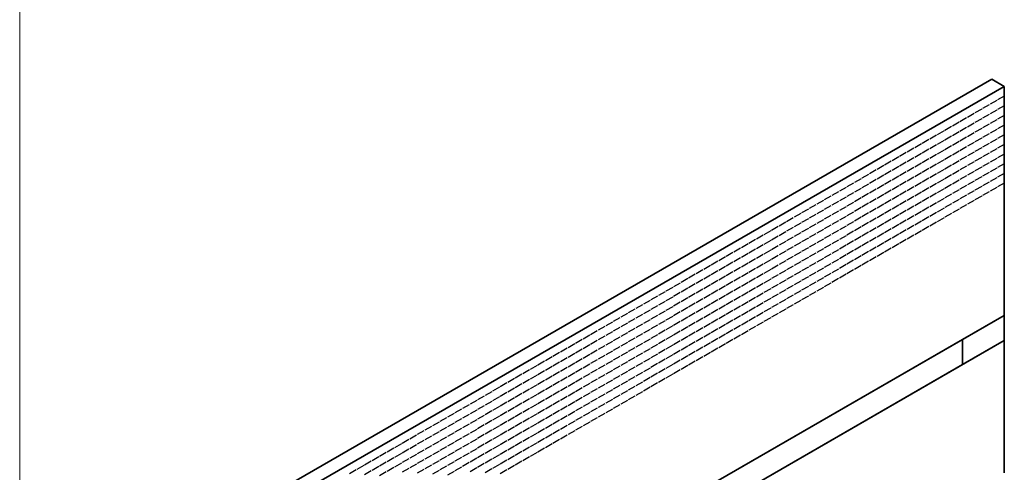
# Model space of a CAD drawing. Units: millimetres. Extents: x 70 to 2900, y 70 to 1920.
# Drawn here: x 70 to 901, y 612 to 995 of the extents above; entities that cross this region are included whole.
import ezdxf

# ---------------------------------------------------------------- set-up
doc = ezdxf.new("R2010")
doc.units = ezdxf.units.MM
doc.header["$LTSCALE"] = 10
doc.linetypes.add('AUSGEZOGEN', pattern=[0])
for name, color, linetype, lineweight in [('Sichtbar (ISO)', 7, 'Continuous', 35), ('Sichtbar schmal (ISO)', 7, 'Continuous', 25), ('Standard', 7, 'AUSGEZOGEN', 25)]:
    doc.layers.add(name, color=color, linetype=linetype, lineweight=lineweight)

# ---------------------------------------------------------------- blocks, each defined once
blk = doc.blocks.new('Ränder Rahmen A4 q')
at = {"layer": 'Standard', "color": 7, "linetype": 'AUSGEZOGEN', "lineweight": 13}
blk.add_line((7, 192), (7, 7), dxfattribs=at)

msp = doc.modelspace()

# ---------------------------------------------------------------- linework, layer by layer
at = {"layer": 'Sichtbar (ISO)'}
for p, q in [((112.96, 495.61), (890.78, 944.68)), ((901.39, 938.56), (890.78, 944.68)), ((901.39, 938.56), (123.57, 489.49)), ((901.39, 930.4), (901.39, 938.56)), ((901.39, 922.23), (901.39, 930.4)), ((901.39, 914.07), (901.39, 922.23)), ((901.39, 905.9), (901.39, 914.07)), ((901.39, 897.74), (901.39, 905.9)), ((901.39, 889.57), (901.39, 897.74)), ((901.39, 881.41), (901.39, 889.57)), ((901.39, 873.24), (901.39, 881.41)), ((901.39, 865.08), (901.39, 873.24)), ((901.39, 856.91), (901.39, 865.08)), ((901.39, 745.05), (901.39, 856.91)), ((123.57, 295.98), (901.39, 745.05)), ((901.39, 745.05), (866.03, 724.64)), ((901.39, 723.82), (901.39, 745.05)), ((901.39, 723.82), (123.57, 274.75)), ((866.03, 724.64), (158.93, 316.39)), ((866.03, 703.41), (866.03, 724.64)), ((866.03, 724.64), (866.03, 703.41)), ((866.03, 703.41), (901.39, 723.82)), ((901.39, 611.96), (901.39, 723.82)), ((158.93, 295.16), (866.03, 703.41))]:
    msp.add_line(p, q, dxfattribs=at)
at = {"layer": 'Sichtbar schmal (ISO)'}
for p, q in [((888.66, 923.05), (883, 919.78)), ((895.02, 926.72), (889.37, 923.46)), ((901.39, 930.4), (895.73, 927.13)), ((875.93, 915.7), (870.28, 912.43)), ((882.3, 919.37), (876.64, 916.11)), ((888.66, 914.88), (883, 911.62)), ((895.02, 918.56), (889.37, 915.29)), ((901.39, 922.23), (895.73, 918.96)), ((863.2, 908.35), (857.55, 905.08)), ((869.57, 912.02), (863.91, 908.76)), ((875.93, 907.53), (870.28, 904.27)), ((882.3, 911.21), (876.64, 907.94)), ((888.66, 906.72), (883, 903.45)), ((895.02, 910.39), (889.37, 907.13)), ((901.39, 914.07), (895.73, 910.8)), ((850.48, 901), (844.82, 897.74)), ((856.84, 904.68), (851.18, 901.41)), ((863.2, 900.19), (857.55, 896.92)), ((869.57, 903.86), (863.91, 900.59)), ((875.93, 899.37), (870.28, 896.1)), ((882.3, 903.04), (876.64, 899.78)), ((888.66, 898.55), (883, 895.29)), ((895.02, 902.23), (889.37, 898.96)), ((901.39, 905.9), (895.73, 902.63)), ((831.38, 889.98), (825.73, 886.71)), ((837.75, 893.65), (832.09, 890.39)), ((844.11, 897.33), (838.46, 894.06)), ((850.48, 892.84), (844.82, 889.57)), ((856.84, 896.51), (851.18, 893.24)), ((863.2, 892.02), (857.55, 888.75)), ((869.57, 895.69), (863.91, 892.43)), ((875.93, 891.2), (870.28, 887.94)), ((882.3, 894.88), (876.64, 891.61)), ((888.66, 890.39), (883, 887.12)), ((895.02, 894.06), (889.37, 890.8)), ((901.39, 897.74), (895.73, 894.47)), ((818.66, 882.63), (813, 879.36)), ((825.02, 886.3), (819.36, 883.04)), ((831.38, 881.81), (825.73, 878.55)), ((837.75, 885.49), (832.09, 882.22)), ((844.11, 889.16), (838.46, 885.9)), ((850.48, 884.67), (844.82, 881.41)), ((856.84, 888.35), (851.18, 885.08)), ((863.2, 883.86), (857.55, 880.59)), ((869.57, 887.53), (863.91, 884.26)), ((875.93, 883.04), (870.28, 879.77)), ((882.3, 886.71), (876.64, 883.45)), ((888.66, 882.22), (883, 878.96)), ((895.02, 885.9), (889.37, 882.63)), ((901.39, 889.57), (895.73, 886.3)), ((901.39, 881.41), (895.73, 878.14)), ((805.93, 875.28), (800.27, 872.02)), ((812.29, 878.96), (806.64, 875.69)), ((818.66, 874.47), (813, 871.2)), ((825.02, 878.14), (819.36, 874.87)), ((831.38, 873.65), (825.73, 870.38)), ((837.75, 877.32), (832.09, 874.06)), ((844.11, 881), (838.46, 877.73)), ((850.48, 876.51), (844.82, 873.24)), ((856.84, 880.18), (851.18, 876.91)), ((863.2, 875.69), (857.55, 872.42)), ((869.57, 879.36), (863.91, 876.1)), ((875.93, 874.87), (870.28, 871.61)), ((882.3, 878.55), (876.64, 875.28)), ((888.66, 874.06), (883, 870.79)), ((895.02, 877.73), (889.37, 874.47)), ((901.39, 873.24), (895.73, 869.97)), ((793.2, 867.93), (787.54, 864.67)), ((799.56, 871.61), (793.91, 868.34)), ((805.93, 867.12), (800.27, 863.85)), ((812.29, 870.79), (806.64, 867.53)), ((818.66, 866.3), (813, 863.03)), ((825.02, 869.97), (819.36, 866.71)), ((831.38, 865.48), (825.73, 862.22)), ((837.75, 869.16), (832.09, 865.89)), ((844.11, 872.83), (838.46, 869.57)), ((844.11, 864.67), (838.46, 861.4)), ((850.48, 868.34), (844.82, 865.08)), ((856.84, 872.02), (851.18, 868.75)), ((863.2, 867.53), (857.55, 864.26)), ((869.57, 871.2), (863.91, 867.93)), ((875.93, 866.71), (870.28, 863.44)), ((882.3, 870.38), (876.64, 867.12)), ((888.66, 865.89), (883, 862.63)), ((895.02, 869.57), (889.37, 866.3)), ((901.39, 865.08), (895.73, 861.81)), ((774.11, 856.91), (768.45, 853.64)), ((780.47, 860.59), (774.82, 857.32)), ((786.84, 864.26), (781.18, 860.99)), ((793.2, 859.77), (787.54, 856.5)), ((799.56, 863.44), (793.91, 860.18)), ((805.93, 858.95), (800.27, 855.69)), ((812.29, 862.63), (806.64, 859.36)), ((818.66, 858.14), (813, 854.87)), ((825.02, 861.81), (819.36, 858.54)), ((831.38, 857.32), (825.73, 854.05)), ((837.75, 860.99), (832.09, 857.73)), ((844.11, 856.5), (838.46, 853.24)), ((850.48, 860.18), (844.82, 856.91)), ((856.84, 863.85), (851.18, 860.59)), ((863.2, 859.36), (857.55, 856.09)), ((869.57, 863.03), (863.91, 859.77)), ((875.93, 858.54), (870.28, 855.28)), ((882.3, 862.22), (876.64, 858.95)), ((888.66, 857.73), (883, 854.46)), ((895.02, 861.4), (889.37, 858.14)), ((901.39, 856.91), (895.73, 853.64)), ((761.38, 849.56), (755.72, 846.3)), ((767.75, 853.24), (762.09, 849.97)), ((774.11, 848.75), (768.45, 845.48)), ((780.47, 852.42), (774.82, 849.15)), ((786.84, 856.09), (781.18, 852.83)), ((793.2, 851.6), (787.54, 848.34)), ((799.56, 855.28), (793.91, 852.01)), ((805.93, 850.79), (800.27, 847.52)), ((812.29, 854.46), (806.64, 851.2)), ((818.66, 849.97), (813, 846.7)), ((825.02, 853.64), (819.36, 850.38)), ((831.38, 849.15), (825.73, 845.89)), ((837.75, 852.83), (832.09, 849.56)), ((844.11, 848.34), (838.46, 845.07)), ((850.48, 852.01), (844.82, 848.75)), ((856.84, 855.69), (851.18, 852.42)), ((863.2, 851.2), (857.55, 847.93)), ((869.57, 854.87), (863.91, 851.6)), ((875.93, 850.38), (870.28, 847.11)), ((882.3, 854.05), (876.64, 850.79)), ((888.66, 849.56), (883, 846.3)), ((895.02, 853.24), (889.37, 849.97)), ((748.65, 842.21), (743, 838.95)), ((755.02, 845.89), (749.36, 842.62)), ((761.38, 841.4), (755.72, 838.13)), ((767.75, 845.07), (762.09, 841.81)), ((774.11, 840.58), (768.45, 837.31)), ((780.47, 844.26), (774.82, 840.99)), ((786.84, 847.93), (781.18, 844.66)), ((786.84, 839.76), (781.18, 836.5)), ((793.2, 843.44), (787.54, 840.17)), ((799.56, 847.11), (793.91, 843.85)), ((805.93, 842.62), (800.27, 839.36)), ((812.29, 846.3), (806.64, 843.03)), ((818.66, 841.81), (813, 838.54)), ((825.02, 845.48), (819.36, 842.21)), ((831.38, 840.99), (825.73, 837.72)), ((837.75, 844.66), (832.09, 841.4)), ((844.11, 840.17), (838.46, 836.91)), ((850.48, 843.85), (844.82, 840.58)), ((856.84, 847.52), (851.18, 844.26)), ((863.2, 843.03), (857.55, 839.76)), ((869.57, 846.7), (863.91, 843.44)), ((875.93, 842.21), (870.28, 838.95)), ((882.3, 845.89), (876.64, 842.62)), ((735.93, 834.87), (730.27, 831.6)), ((742.29, 838.54), (736.63, 835.27)), ((748.65, 834.05), (743, 830.78)), ((755.02, 837.72), (749.36, 834.46)), ((761.38, 833.23), (755.72, 829.97)), ((767.75, 836.91), (762.09, 833.64)), ((774.11, 832.42), (768.45, 829.15)), ((780.47, 836.09), (774.82, 832.82)), ((786.84, 831.6), (781.18, 828.33)), ((793.2, 835.27), (787.54, 832.01)), ((799.56, 838.95), (793.91, 835.68)), ((805.93, 834.46), (800.27, 831.19)), ((812.29, 838.13), (806.64, 834.87)), ((818.66, 833.64), (813, 830.37)), ((825.02, 837.31), (819.36, 834.05)), ((831.38, 832.82), (825.73, 829.56)), ((837.75, 836.5), (832.09, 833.23)), ((844.11, 832.01), (838.46, 828.74)), ((850.48, 835.68), (844.82, 832.42)), ((856.84, 839.36), (851.18, 836.09)), ((863.2, 834.87), (857.55, 831.6)), ((869.57, 838.54), (863.91, 835.27)), ((716.83, 823.84), (711.18, 820.58)), ((723.2, 827.52), (717.54, 824.25)), ((729.56, 831.19), (723.9, 827.93)), ((735.93, 826.7), (730.27, 823.43)), ((742.29, 830.37), (736.63, 827.11)), ((748.65, 825.88), (743, 822.62)), ((755.02, 829.56), (749.36, 826.29)), ((761.38, 825.07), (755.72, 821.8)), ((767.75, 828.74), (762.09, 825.48)), ((774.11, 824.25), (768.45, 820.98)), ((780.47, 827.93), (774.82, 824.66)), ((786.84, 823.43), (781.18, 820.17)), ((793.2, 827.11), (787.54, 823.84)), ((799.56, 830.78), (793.91, 827.52)), ((805.93, 826.29), (800.27, 823.03)), ((812.29, 829.97), (806.64, 826.7)), ((818.66, 825.48), (813, 822.21)), ((825.02, 829.15), (819.36, 825.88)), ((831.38, 824.66), (825.73, 821.39)), ((837.75, 828.33), (832.09, 825.07)), ((844.11, 823.84), (838.46, 820.58)), ((850.48, 827.52), (844.82, 824.25)), ((856.84, 831.19), (851.18, 827.93)), ((704.11, 816.49), (698.45, 813.23)), ((710.47, 820.17), (704.81, 816.9)), ((716.83, 815.68), (711.18, 812.41)), ((723.2, 819.35), (717.54, 816.09)), ((729.56, 823.03), (723.9, 819.76)), ((729.56, 814.86), (723.9, 811.6)), ((735.93, 818.54), (730.27, 815.27)), ((742.29, 822.21), (736.63, 818.94)), ((748.65, 817.72), (743, 814.45)), ((755.02, 821.39), (749.36, 818.13)), ((761.38, 816.9), (755.72, 813.64)), ((767.75, 820.58), (762.09, 817.31)), ((774.11, 816.09), (768.45, 812.82)), ((780.47, 819.76), (774.82, 816.49)), ((786.84, 815.27), (781.18, 812)), ((793.2, 818.94), (787.54, 815.68)), ((799.56, 822.62), (793.91, 819.35)), ((805.93, 818.13), (800.27, 814.86)), ((812.29, 821.8), (806.64, 818.54)), ((818.66, 817.31), (813, 814.04)), ((825.02, 820.98), (819.36, 817.72)), ((831.38, 816.49), (825.73, 813.23)), ((837.75, 820.17), (832.09, 816.9)), ((691.38, 809.15), (685.72, 805.88)), ((697.74, 812.82), (692.08, 809.55)), ((704.11, 808.33), (698.45, 805.06)), ((710.47, 812), (704.81, 808.74)), ((716.83, 807.51), (711.18, 804.25)), ((723.2, 811.19), (717.54, 807.92)), ((729.56, 806.7), (723.9, 803.43)), ((735.93, 810.37), (730.27, 807.1)), ((742.29, 814.04), (736.63, 810.78)), ((748.65, 809.55), (743, 806.29)), ((755.02, 813.23), (749.36, 809.96)), ((761.38, 808.74), (755.72, 805.47)), ((767.75, 812.41), (762.09, 809.15)), ((774.11, 807.92), (768.45, 804.66)), ((780.47, 811.6), (774.82, 808.33)), ((786.84, 807.1), (781.18, 803.84)), ((793.2, 810.78), (787.54, 807.51)), ((799.56, 814.45), (793.91, 811.19)), ((805.93, 809.96), (800.27, 806.7)), ((812.29, 813.64), (806.64, 810.37)), ((818.66, 809.15), (813, 805.88)), ((825.02, 812.82), (819.36, 809.55)), ((678.65, 801.8), (672.99, 798.53)), ((685.01, 805.47), (679.36, 802.21)), ((691.38, 800.98), (685.72, 797.71)), ((697.74, 804.66), (692.08, 801.39)), ((704.11, 800.16), (698.45, 796.9)), ((710.47, 803.84), (704.81, 800.57)), ((716.83, 799.35), (711.18, 796.08)), ((723.2, 803.02), (717.54, 799.76)), ((729.56, 798.53), (723.9, 795.27)), ((735.93, 802.21), (730.27, 798.94)), ((742.29, 805.88), (736.63, 802.61)), ((748.65, 801.39), (743, 798.12)), ((755.02, 805.06), (749.36, 801.8)), ((761.38, 800.57), (755.72, 797.31)), ((767.75, 804.25), (762.09, 800.98)), ((774.11, 799.76), (768.45, 796.49)), ((780.47, 803.43), (774.82, 800.16)), ((786.84, 798.94), (781.18, 795.67)), ((793.2, 802.61), (787.54, 799.35)), ((799.56, 806.29), (793.91, 803.02)), ((805.93, 801.8), (800.27, 798.53)), ((812.29, 805.47), (806.64, 802.21)), ((659.56, 790.77), (653.9, 787.51)), ((665.92, 794.45), (660.26, 791.18)), ((672.29, 798.12), (666.63, 794.86)), ((672.29, 789.96), (666.63, 786.69)), ((678.65, 793.63), (672.99, 790.37)), ((685.01, 797.31), (679.36, 794.04)), ((691.38, 792.82), (685.72, 789.55)), ((697.74, 796.49), (692.08, 793.22)), ((704.11, 792), (698.45, 788.73)), ((710.47, 795.67), (704.81, 792.41)), ((716.83, 791.18), (711.18, 787.92)), ((723.2, 794.86), (717.54, 791.59)), ((729.56, 790.37), (723.9, 787.1)), ((735.93, 794.04), (730.27, 790.77)), ((742.29, 797.71), (736.63, 794.45)), ((748.65, 793.22), (743, 789.96)), ((755.02, 796.9), (749.36, 793.63)), ((761.38, 792.41), (755.72, 789.14)), ((767.75, 796.08), (762.09, 792.82)), ((774.11, 791.59), (768.45, 788.33)), ((780.47, 795.27), (774.82, 792)), ((786.84, 790.77), (781.18, 787.51)), ((793.2, 794.45), (787.54, 791.18)), ((799.56, 798.12), (793.91, 794.86)), ((646.83, 783.43), (641.17, 780.16)), ((653.19, 787.1), (647.54, 783.83)), ((659.56, 782.61), (653.9, 779.34)), ((665.92, 786.28), (660.26, 783.02)), ((672.29, 781.79), (666.63, 778.53)), ((678.65, 785.47), (672.99, 782.2)), ((685.01, 789.14), (679.36, 785.88)), ((691.38, 784.65), (685.72, 781.38)), ((697.74, 788.33), (692.08, 785.06)), ((704.11, 783.83), (698.45, 780.57)), ((710.47, 787.51), (704.81, 784.24)), ((716.83, 783.02), (711.18, 779.75)), ((723.2, 786.69), (717.54, 783.43)), ((729.56, 782.2), (723.9, 778.94)), ((735.93, 785.88), (730.27, 782.61)), ((742.29, 789.55), (736.63, 786.28)), ((748.65, 785.06), (743, 781.79)), ((755.02, 788.73), (749.36, 785.47)), ((761.38, 784.24), (755.72, 780.98)), ((767.75, 787.92), (762.09, 784.65)), ((774.11, 783.43), (768.45, 780.16)), ((780.47, 787.1), (774.82, 783.83)), ((634.1, 776.08), (628.45, 772.81)), ((640.47, 779.75), (634.81, 776.49)), ((646.83, 775.26), (641.17, 772)), ((653.19, 778.94), (647.54, 775.67)), ((659.56, 774.44), (653.9, 771.18)), ((665.92, 778.12), (660.26, 774.85)), ((672.29, 773.63), (666.63, 770.36)), ((678.65, 777.3), (672.99, 774.04)), ((685.01, 780.98), (679.36, 777.71)), ((691.38, 776.49), (685.72, 773.22)), ((697.74, 780.16), (692.08, 776.89)), ((704.11, 775.67), (698.45, 772.4)), ((710.47, 779.34), (704.81, 776.08)), ((716.83, 774.85), (711.18, 771.59)), ((723.2, 778.53), (717.54, 775.26)), ((729.56, 774.04), (723.9, 770.77)), ((735.93, 777.71), (730.27, 774.44)), ((742.29, 781.38), (736.63, 778.12)), ((742.29, 773.22), (736.63, 769.95)), ((748.65, 776.89), (743, 773.63)), ((755.02, 780.57), (749.36, 777.3)), ((761.38, 776.08), (755.72, 772.81)), ((767.75, 779.75), (762.09, 776.49)), ((615.01, 765.05), (609.35, 761.79)), ((621.37, 768.73), (615.72, 765.46)), ((627.74, 772.4), (622.08, 769.14)), ((634.1, 767.91), (628.45, 764.65)), ((640.47, 771.59), (634.81, 768.32)), ((646.83, 767.1), (641.17, 763.83)), ((653.19, 770.77), (647.54, 767.5)), ((659.56, 766.28), (653.9, 763.01)), ((665.92, 769.95), (660.26, 766.69)), ((672.29, 765.46), (666.63, 762.2)), ((678.65, 769.14), (672.99, 765.87)), ((685.01, 772.81), (679.36, 769.55)), ((691.38, 768.32), (685.72, 765.05)), ((697.74, 772), (692.08, 768.73)), ((704.11, 767.5), (698.45, 764.24)), ((710.47, 771.18), (704.81, 767.91)), ((716.83, 766.69), (711.18, 763.42)), ((723.2, 770.36), (717.54, 767.1)), ((729.56, 765.87), (723.9, 762.61)), ((735.93, 769.55), (730.27, 766.28)), ((742.29, 765.05), (736.63, 761.79)), ((748.65, 768.73), (743, 765.46)), ((755.02, 772.4), (749.36, 769.14)), ((602.28, 757.71), (596.63, 754.44)), ((608.65, 761.38), (602.99, 758.11)), ((615.01, 756.89), (609.35, 753.62)), ((621.37, 760.56), (615.72, 757.3)), ((627.74, 764.24), (622.08, 760.97)), ((634.1, 759.75), (628.45, 756.48)), ((640.47, 763.42), (634.81, 760.16)), ((646.83, 758.93), (641.17, 755.67)), ((653.19, 762.61), (647.54, 759.34)), ((659.56, 758.11), (653.9, 754.85)), ((665.92, 761.79), (660.26, 758.52)), ((672.29, 757.3), (666.63, 754.03)), ((678.65, 760.97), (672.99, 757.71)), ((685.01, 764.65), (679.36, 761.38)), ((691.38, 760.16), (685.72, 756.89)), ((697.74, 763.83), (692.08, 760.56)), ((704.11, 759.34), (698.45, 756.07)), ((710.47, 763.01), (704.81, 759.75)), ((716.83, 758.52), (711.18, 755.26)), ((723.2, 762.2), (717.54, 758.93)), ((729.56, 757.71), (723.9, 754.44)), ((735.93, 761.38), (730.27, 758.11)), ((589.55, 750.36), (583.9, 747.09)), ((595.92, 754.03), (590.26, 750.77)), ((602.28, 749.54), (596.63, 746.28)), ((608.65, 753.22), (602.99, 749.95)), ((615.01, 748.73), (609.35, 745.46)), ((621.37, 752.4), (615.72, 749.13)), ((627.74, 756.07), (622.08, 752.81)), ((634.1, 751.58), (628.45, 748.32)), ((640.47, 755.26), (634.81, 751.99)), ((646.83, 750.77), (641.17, 747.5)), ((653.19, 754.44), (647.54, 751.17)), ((659.56, 749.95), (653.9, 746.68)), ((665.92, 753.62), (660.26, 750.36)), ((672.29, 749.13), (666.63, 745.87)), ((678.65, 752.81), (672.99, 749.54)), ((685.01, 756.48), (679.36, 753.22)), ((685.01, 748.32), (679.36, 745.05)), ((691.38, 751.99), (685.72, 748.73)), ((697.74, 755.67), (692.08, 752.4)), ((704.11, 751.17), (698.45, 747.91)), ((710.47, 754.85), (704.81, 751.58)), ((716.83, 750.36), (711.18, 747.09)), ((723.2, 754.03), (717.54, 750.77)), ((576.83, 743.01), (571.17, 739.74)), ((583.19, 746.68), (577.53, 743.42)), ((589.55, 742.19), (583.9, 738.93)), ((595.92, 745.87), (590.26, 742.6)), ((602.28, 741.38), (596.63, 738.11)), ((608.65, 745.05), (602.99, 741.78)), ((615.01, 740.56), (609.35, 737.29)), ((621.37, 744.23), (615.72, 740.97)), ((627.74, 747.91), (622.08, 744.64)), ((634.1, 743.42), (628.45, 740.15)), ((640.47, 747.09), (634.81, 743.83)), ((646.83, 742.6), (641.17, 739.34)), ((653.19, 746.28), (647.54, 743.01)), ((659.56, 741.78), (653.9, 738.52)), ((665.92, 745.46), (660.26, 742.19)), ((672.29, 740.97), (666.63, 737.7)), ((678.65, 744.64), (672.99, 741.38)), ((685.01, 740.15), (679.36, 736.89)), ((691.38, 743.83), (685.72, 740.56)), ((697.74, 747.5), (692.08, 744.23)), ((704.11, 743.01), (698.45, 739.74)), ((710.47, 746.68), (704.81, 743.42)), ((557.73, 731.99), (552.08, 728.72)), ((564.1, 735.66), (558.44, 732.4)), ((570.46, 739.34), (564.81, 736.07)), ((576.83, 734.84), (571.17, 731.58)), ((583.19, 738.52), (577.53, 735.25)), ((589.55, 734.03), (583.9, 730.76)), ((595.92, 737.7), (590.26, 734.44)), ((602.28, 733.21), (596.63, 729.95)), ((608.65, 736.89), (602.99, 733.62)), ((615.01, 732.4), (609.35, 729.13)), ((621.37, 736.07), (615.72, 732.8)), ((627.74, 739.74), (622.08, 736.48)), ((634.1, 735.25), (628.45, 731.99)), ((640.47, 738.93), (634.81, 735.66)), ((646.83, 734.44), (641.17, 731.17)), ((653.19, 738.11), (647.54, 734.84)), ((659.56, 733.62), (653.9, 730.35)), ((665.92, 737.29), (660.26, 734.03)), ((672.29, 732.8), (666.63, 729.54)), ((678.65, 736.48), (672.99, 733.21)), ((685.01, 731.99), (679.36, 728.72)), ((691.38, 735.66), (685.72, 732.4)), ((697.74, 739.34), (692.08, 736.07)), ((545.01, 724.64), (539.35, 721.37)), ((551.37, 728.31), (545.71, 725.05)), ((557.73, 723.82), (552.08, 720.56)), ((564.1, 727.5), (558.44, 724.23)), ((570.46, 731.17), (564.81, 727.9)), ((576.83, 726.68), (571.17, 723.41)), ((583.19, 730.35), (577.53, 727.09)), ((589.55, 725.86), (583.9, 722.6)), ((595.92, 729.54), (590.26, 726.27)), ((602.28, 725.05), (596.63, 721.78)), ((608.65, 728.72), (602.99, 725.45)), ((615.01, 724.23), (609.35, 720.96)), ((621.37, 727.9), (615.72, 724.64)), ((627.74, 731.58), (622.08, 728.31)), ((627.74, 723.41), (622.08, 720.15)), ((634.1, 727.09), (628.45, 723.82)), ((640.47, 730.76), (634.81, 727.5)), ((646.83, 726.27), (641.17, 723.01)), ((653.19, 729.95), (647.54, 726.68)), ((659.56, 725.45), (653.9, 722.19)), ((665.92, 729.13), (660.26, 725.86)), ((672.29, 724.64), (666.63, 721.37)), ((678.65, 728.31), (672.99, 725.05)), ((532.28, 717.29), (526.62, 714.02)), ((538.64, 720.96), (532.99, 717.7)), ((545.01, 716.47), (539.35, 713.21)), ((551.37, 720.15), (545.71, 716.88)), ((557.73, 715.66), (552.08, 712.39)), ((564.1, 719.33), (558.44, 716.07)), ((570.46, 723.01), (564.81, 719.74)), ((576.83, 718.51), (571.17, 715.25)), ((583.19, 722.19), (577.53, 718.92)), ((589.55, 717.7), (583.9, 714.43)), ((595.92, 721.37), (590.26, 718.11)), ((602.28, 716.88), (596.63, 713.62)), ((608.65, 720.56), (602.99, 717.29)), ((615.01, 716.07), (609.35, 712.8)), ((621.37, 719.74), (615.72, 716.47)), ((627.74, 715.25), (622.08, 711.98)), ((634.1, 718.92), (628.45, 715.66)), ((640.47, 722.6), (634.81, 719.33)), ((646.83, 718.11), (641.17, 714.84)), ((653.19, 721.78), (647.54, 718.51)), ((659.56, 717.29), (653.9, 714.02)), ((665.92, 720.96), (660.26, 717.7)), ((519.55, 709.94), (513.89, 706.68)), ((525.91, 713.62), (520.26, 710.35)), ((532.28, 709.12), (526.62, 705.86)), ((538.64, 712.8), (532.99, 709.53)), ((545.01, 708.31), (539.35, 705.04)), ((551.37, 711.98), (545.71, 708.72)), ((557.73, 707.49), (552.08, 704.23)), ((564.1, 711.17), (558.44, 707.9)), ((570.46, 714.84), (564.81, 711.57)), ((576.83, 710.35), (571.17, 707.08)), ((583.19, 714.02), (577.53, 710.76)), ((589.55, 709.53), (583.9, 706.27)), ((595.92, 713.21), (590.26, 709.94)), ((602.28, 708.72), (596.63, 705.45)), ((608.65, 712.39), (602.99, 709.12)), ((615.01, 707.9), (609.35, 704.63)), ((621.37, 711.57), (615.72, 708.31)), ((627.74, 707.08), (622.08, 703.82)), ((634.1, 710.76), (628.45, 707.49)), ((640.47, 714.43), (634.81, 711.17)), ((646.83, 709.94), (641.17, 706.68)), ((653.19, 713.62), (647.54, 710.35)), ((500.46, 698.92), (494.8, 695.65)), ((506.82, 702.59), (501.17, 699.33)), ((513.19, 706.27), (507.53, 703)), ((519.55, 701.78), (513.89, 698.51)), ((525.91, 705.45), (520.26, 702.18)), ((532.28, 700.96), (526.62, 697.69)), ((538.64, 704.63), (532.99, 701.37)), ((545.01, 700.14), (539.35, 696.88)), ((551.37, 703.82), (545.71, 700.55)), ((557.73, 699.33), (552.08, 696.06)), ((564.1, 703), (558.44, 699.74)), ((570.46, 706.68), (564.81, 703.41)), ((570.46, 698.51), (564.81, 695.24)), ((576.83, 702.18), (571.17, 698.92)), ((583.19, 705.86), (577.53, 702.59)), ((589.55, 701.37), (583.9, 698.1)), ((595.92, 705.04), (590.26, 701.78)), ((602.28, 700.55), (596.63, 697.29)), ((608.65, 704.23), (602.99, 700.96)), ((615.01, 699.74), (609.35, 696.47)), ((621.37, 703.41), (615.72, 700.14)), ((627.74, 698.92), (622.08, 695.65)), ((634.1, 702.59), (628.45, 699.33)), ((640.47, 706.27), (634.81, 703)), ((487.73, 691.57), (482.07, 688.3)), ((494.09, 695.24), (488.44, 691.98)), ((500.46, 690.75), (494.8, 687.49)), ((506.82, 694.43), (501.17, 691.16)), ((513.19, 698.1), (507.53, 694.84)), ((519.55, 693.61), (513.89, 690.35)), ((525.91, 697.29), (520.26, 694.02)), ((532.28, 692.8), (526.62, 689.53)), ((538.64, 696.47), (532.99, 693.2)), ((545.01, 691.98), (539.35, 688.71)), ((551.37, 695.65), (545.71, 692.39)), ((557.73, 691.16), (552.08, 687.9)), ((564.1, 694.84), (558.44, 691.57)), ((570.46, 690.35), (564.81, 687.08)), ((576.83, 694.02), (571.17, 690.75)), ((583.19, 697.69), (577.53, 694.43)), ((589.55, 693.2), (583.9, 689.94)), ((595.92, 696.88), (590.26, 693.61)), ((602.28, 692.39), (596.63, 689.12)), ((608.65, 696.06), (602.99, 692.8)), ((615.01, 691.57), (609.35, 688.3)), ((621.37, 695.24), (615.72, 691.98)), ((475, 684.22), (469.35, 680.96)), ((481.37, 687.9), (475.71, 684.63)), ((487.73, 683.41), (482.07, 680.14)), ((494.09, 687.08), (488.44, 683.81)), ((500.46, 682.59), (494.8, 679.32)), ((506.82, 686.26), (501.17, 683)), ((513.19, 689.94), (507.53, 686.67)), ((513.19, 681.77), (507.53, 678.51)), ((519.55, 685.45), (513.89, 682.18)), ((525.91, 689.12), (520.26, 685.85)), ((532.28, 684.63), (526.62, 681.36)), ((538.64, 688.3), (532.99, 685.04)), ((545.01, 683.81), (539.35, 680.55)), ((551.37, 687.49), (545.71, 684.22)), ((557.73, 683), (552.08, 679.73)), ((564.1, 686.67), (558.44, 683.41)), ((570.46, 682.18), (564.81, 678.91)), ((576.83, 685.85), (571.17, 682.59)), ((583.19, 689.53), (577.53, 686.26)), ((589.55, 685.04), (583.9, 681.77)), ((595.92, 688.71), (590.26, 685.45)), ((602.28, 684.22), (596.63, 680.96)), ((608.65, 687.9), (602.99, 684.63)), ((462.27, 676.87), (456.62, 673.61)), ((468.64, 680.55), (462.98, 677.28)), ((475, 676.06), (469.35, 672.79)), ((481.37, 679.73), (475.71, 676.47)), ((487.73, 675.24), (482.07, 671.97)), ((494.09, 678.91), (488.44, 675.65)), ((500.46, 674.42), (494.8, 671.16)), ((506.82, 678.1), (501.17, 674.83)), ((513.19, 673.61), (507.53, 670.34)), ((519.55, 677.28), (513.89, 674.02)), ((525.91, 680.96), (520.26, 677.69)), ((532.28, 676.47), (526.62, 673.2)), ((538.64, 680.14), (532.99, 676.87)), ((545.01, 675.65), (539.35, 672.38)), ((551.37, 679.32), (545.71, 676.06)), ((557.73, 674.83), (552.08, 671.57)), ((564.1, 678.51), (558.44, 675.24)), ((570.46, 674.02), (564.81, 670.75)), ((576.83, 677.69), (571.17, 674.42)), ((583.19, 681.36), (577.53, 678.1)), ((589.55, 676.87), (583.9, 673.61)), ((595.92, 680.55), (590.26, 677.28)), ((443.18, 665.85), (437.53, 662.58)), ((449.55, 669.52), (443.89, 666.26)), ((455.91, 673.2), (450.25, 669.93)), ((462.27, 668.71), (456.62, 665.44)), ((468.64, 672.38), (462.98, 669.12)), ((475, 667.89), (469.35, 664.63)), ((481.37, 671.57), (475.71, 668.3)), ((487.73, 667.08), (482.07, 663.81)), ((494.09, 670.75), (488.44, 667.48)), ((500.46, 666.26), (494.8, 662.99)), ((506.82, 669.93), (501.17, 666.67)), ((513.19, 665.44), (507.53, 662.18)), ((519.55, 669.12), (513.89, 665.85)), ((525.91, 672.79), (520.26, 669.52)), ((532.28, 668.3), (526.62, 665.03)), ((538.64, 671.97), (532.99, 668.71)), ((545.01, 667.48), (539.35, 664.22)), ((551.37, 671.16), (545.71, 667.89)), ((557.73, 666.67), (552.08, 663.4)), ((564.1, 670.34), (558.44, 667.08)), ((570.46, 665.85), (564.81, 662.58)), ((576.83, 669.52), (571.17, 666.26)), ((583.19, 673.2), (577.53, 669.93)), ((430.46, 658.5), (424.8, 655.24)), ((436.82, 662.18), (431.16, 658.91)), ((443.18, 657.69), (437.53, 654.42)), ((449.55, 661.36), (443.89, 658.09)), ((455.91, 665.03), (450.25, 661.77)), ((455.91, 656.87), (450.25, 653.6)), ((462.27, 660.54), (456.62, 657.28)), ((468.64, 664.22), (462.98, 660.95)), ((475, 659.73), (469.35, 656.46)), ((481.37, 663.4), (475.71, 660.14)), ((487.73, 658.91), (482.07, 655.64)), ((494.09, 662.58), (488.44, 659.32)), ((500.46, 658.09), (494.8, 654.83)), ((506.82, 661.77), (501.17, 658.5)), ((513.19, 657.28), (507.53, 654.01)), ((519.55, 660.95), (513.89, 657.69)), ((525.91, 664.63), (520.26, 661.36)), ((532.28, 660.14), (526.62, 656.87)), ((538.64, 663.81), (532.99, 660.54)), ((545.01, 659.32), (539.35, 656.05)), ((551.37, 662.99), (545.71, 659.73)), ((557.73, 658.5), (552.08, 655.24)), ((564.1, 662.18), (558.44, 658.91)), ((417.73, 651.15), (412.07, 647.89)), ((424.09, 654.83), (418.43, 651.56)), ((430.46, 650.34), (424.8, 647.07)), ((436.82, 654.01), (431.16, 650.75)), ((443.18, 649.52), (437.53, 646.25)), ((449.55, 653.19), (443.89, 649.93)), ((455.91, 648.7), (450.25, 645.44)), ((462.27, 652.38), (456.62, 649.11)), ((468.64, 656.05), (462.98, 652.79)), ((475, 651.56), (469.35, 648.3)), ((481.37, 655.24), (475.71, 651.97)), ((487.73, 650.75), (482.07, 647.48)), ((494.09, 654.42), (488.44, 651.15)), ((500.46, 649.93), (494.8, 646.66)), ((506.82, 653.6), (501.17, 650.34)), ((513.19, 649.11), (507.53, 645.85)), ((519.55, 652.79), (513.89, 649.52)), ((525.91, 656.46), (520.26, 653.19)), ((532.28, 651.97), (526.62, 648.7)), ((538.64, 655.64), (532.99, 652.38)), ((545.01, 651.15), (539.35, 647.89)), ((551.37, 654.83), (545.71, 651.56)), ((405, 643.81), (399.34, 640.54)), ((411.36, 647.48), (405.71, 644.21)), ((417.73, 642.99), (412.07, 639.72)), ((424.09, 646.66), (418.43, 643.4)), ((430.46, 642.17), (424.8, 638.91)), ((436.82, 645.85), (431.16, 642.58)), ((443.18, 641.36), (437.53, 638.09)), ((449.55, 645.03), (443.89, 641.76)), ((455.91, 640.54), (450.25, 637.27)), ((462.27, 644.21), (456.62, 640.95)), ((468.64, 647.89), (462.98, 644.62)), ((475, 643.4), (469.35, 640.13)), ((481.37, 647.07), (475.71, 643.81)), ((487.73, 642.58), (482.07, 639.31)), ((494.09, 646.25), (488.44, 642.99)), ((500.46, 641.76), (494.8, 638.5)), ((506.82, 645.44), (501.17, 642.17)), ((513.19, 640.95), (507.53, 637.68)), ((519.55, 644.62), (513.89, 641.36)), ((525.91, 648.3), (520.26, 645.03)), ((532.28, 643.81), (526.62, 640.54)), ((538.64, 647.48), (532.99, 644.21)), ((385.91, 632.78), (380.25, 629.52)), ((392.27, 636.46), (386.61, 633.19)), ((398.64, 640.13), (392.98, 636.86)), ((398.64, 631.97), (392.98, 628.7)), ((405, 635.64), (399.34, 632.37)), ((411.36, 639.31), (405.71, 636.05)), ((417.73, 634.82), (412.07, 631.56)), ((424.09, 638.5), (418.43, 635.23)), ((430.46, 634.01), (424.8, 630.74)), ((436.82, 637.68), (431.16, 634.42)), ((443.18, 633.19), (437.53, 629.92)), ((449.55, 636.86), (443.89, 633.6)), ((455.91, 632.37), (450.25, 629.11)), ((462.27, 636.05), (456.62, 632.78)), ((468.64, 639.72), (462.98, 636.46)), ((475, 635.23), (469.35, 631.97)), ((481.37, 638.91), (475.71, 635.64)), ((487.73, 634.42), (482.07, 631.15)), ((494.09, 638.09), (488.44, 634.82)), ((500.46, 633.6), (494.8, 630.33)), ((506.82, 637.27), (501.17, 634.01)), ((513.19, 632.78), (507.53, 629.52)), ((519.55, 636.46), (513.89, 633.19)), ((525.91, 640.13), (520.26, 636.86)), ((373.18, 625.43), (367.52, 622.17)), ((379.54, 629.11), (373.89, 625.84)), ((385.91, 624.62), (380.25, 621.35)), ((392.27, 628.29), (386.61, 625.03)), ((398.64, 623.8), (392.98, 620.54)), ((405, 627.48), (399.34, 624.21)), ((411.36, 631.15), (405.71, 627.88)), ((417.73, 626.66), (412.07, 623.39)), ((424.09, 630.33), (418.43, 627.07)), ((430.46, 625.84), (424.8, 622.58)), ((436.82, 629.52), (431.16, 626.25)), ((443.18, 625.03), (437.53, 621.76)), ((449.55, 628.7), (443.89, 625.43)), ((455.91, 624.21), (450.25, 620.94)), ((462.27, 627.88), (456.62, 624.62)), ((468.64, 631.56), (462.98, 628.29)), ((475, 627.07), (469.35, 623.8)), ((481.37, 630.74), (475.71, 627.48)), ((487.73, 626.25), (482.07, 622.98)), ((494.09, 629.92), (488.44, 626.66)), ((500.46, 625.43), (494.8, 622.17)), ((506.82, 629.11), (501.17, 625.84)), ((360.45, 618.09), (354.79, 614.82)), ((366.82, 621.76), (361.16, 618.49)), ((373.18, 617.27), (367.52, 614)), ((379.54, 620.94), (373.89, 617.68)), ((385.91, 616.45), (380.25, 613.19)), ((392.27, 620.13), (386.61, 616.86)), ((398.64, 615.64), (392.98, 612.37)), ((405, 619.31), (399.34, 616.04)), ((411.36, 622.98), (405.71, 619.72)), ((417.73, 618.49), (412.07, 615.23)), ((424.09, 622.17), (418.43, 618.9)), ((430.46, 617.68), (424.8, 614.41)), ((436.82, 621.35), (431.16, 618.09)), ((443.18, 616.86), (437.53, 613.59)), ((449.55, 620.54), (443.89, 617.27)), ((455.91, 616.04), (450.25, 612.78)), ((462.27, 619.72), (456.62, 616.45)), ((468.64, 623.39), (462.98, 620.13)), ((468.64, 615.23), (462.98, 611.96)), ((475, 618.9), (469.35, 615.64)), ((481.37, 622.58), (475.71, 619.31)), ((487.73, 618.09), (482.07, 614.82)), ((494.09, 621.76), (488.44, 618.49)), ((354.09, 614.41), (348.43, 611.15)), ((366.82, 613.59), (361.16, 610.33)), ((379.54, 612.78), (373.89, 609.51)), ((411.36, 614.82), (405.71, 611.55)), ((424.09, 614), (418.43, 610.74)), ((436.82, 613.19), (431.16, 609.92)), ((481.37, 614.41), (475.71, 611.15))]:
    msp.add_line(p, q, dxfattribs=at)

# ---------------------------------------------------------------- block references
at = {"xscale": 10, "yscale": 10, "zscale": 10}
msp.add_blockref('Ränder Rahmen A4 q', (0, 0), dxfattribs=at)

doc.saveas('drawing.dxf')
